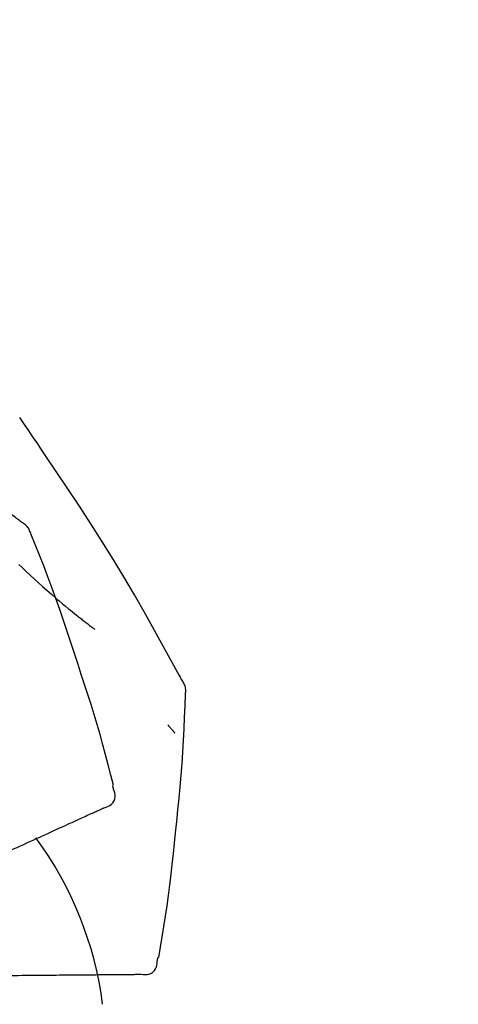
# Model space of a CAD drawing. Extents: x 28111 to 54233, y 210 to 8610.
# Drawn here: x 49479 to 49505, y 3067 to 3126 of the extents above; entities that cross this region are included whole.
import ezdxf

# ---------------------------------------------------------------- set-up
doc = ezdxf.new("R2010")
doc.units = 0
doc.header["$LTSCALE"] = 50
doc.header["$MEASUREMENT"] = 0
doc.layers.get('0').update_dxf_attribs({"linetype": 'CONTINUOUS'})
doc.layers.add('150-機器', color=8, linetype='CONTINUOUS')
doc.layers.add('166-寸法B', color=11, linetype='CONTINUOUS')
doc.styles.add('KH001', font='txt')
doc.dimstyles.new('KH1xx030', dxfattribs={"dimscale": 30, "dimtxt": 2, "dimasz": 0.6, "dimexe": 0.3, "dimexo": 1.2, "dimgap": 0.5, "dimtad": 3, "dimdec": 1, "dimdsep": 46, "dimlunit": 6, "dimtxsty": 'KH001', "dimblk": 'DOT', "dimcen": 1, "dimdle": 1, "dimclrd": 256, "dimclre": 256, "dimclrt": 256, "dimadec": 0, "dimazin": 0, "dimtfac": 1, "dimtdec": 1, "dimtix": 1, "dimtmove": 2, "dimatfit": 3, "dimldrblk": 'CLOSEDBLANK', "dimfxl": 1, "dimtolj": 1, "dimtzin": 0, "dimlwd": -1, "dimlwe": -1, "dimarcsym": 0})

# ---------------------------------------------------------------- blocks, each defined once
blk = doc.blocks.new('_Dot')
at = {"color": 0, "linetype": 'ByBlock', "lineweight": -2}
blk.add_line((-0.5, 0), (-1, 0), dxfattribs=at)
at = {"color": 0, "linetype": 'ByBlock', "const_width": 0.5}
blk.add_lwpolyline([(-0.25, 0, 1), (0.25, 0, 1)], format="xyb", close=True, dxfattribs=at)
blk = doc.blocks.new('*D115')
at = {"layer": '166-寸法B', "transparency": 16777216}
for p, q in [((48881.527, 2963.578), (48881.527, 3225.585)), ((49981.527, 3130.581), (49981.527, 3225.585)), ((49963.527, 3216.585), (48899.527, 3216.585))]:
    blk.add_line(p, q, dxfattribs=at)
at = {"layer": '166-寸法B', "transparency": 16777216, "xscale": 18, "yscale": 18, "zscale": 18, "rotation": 180}
blk.add_blockref('_Dot', (48881.527, 3216.585), dxfattribs=at)
at = {"layer": '166-寸法B', "transparency": 16777216, "xscale": 18, "yscale": 18, "zscale": 18}
blk.add_blockref('_Dot', (49981.527, 3216.585), dxfattribs=at)
at = {"layer": '166-寸法B', "transparency": 16777216, "insert": (49431.527, 3265.392), "char_height": 60, "attachment_point": 5, "style": 'KH001'}
blk.add_mtext('\\A1;1,100', dxfattribs=at)
blk = doc.blocks.new('_ClosedBlank')
at = {"color": 0, "linetype": 'ByBlock', "lineweight": -2}
for p, q in [((-1, 0.1667), (0, 0)), ((-1, 0.1667), (-1, -0.1667)), ((0, 0), (-1, -0.1667))]:
    blk.add_line(p, q, dxfattribs=at)

msp = doc.modelspace()

# ---------------------------------------------------------------- linework, layer by layer
at = {"layer": '150-機器', "color": 13, "linetype": 'Continuous'}
for points in [[(49479.137, 3096.058), (49479.077, 3096.103), (49479.017, 3096.149), (49478.957, 3096.194), (49478.897, 3096.24), (49478.836, 3096.285), (49478.776, 3096.33), (49478.716, 3096.376), (49478.656, 3096.421), (49477.59, 3097.226), (49476.525, 3098.031), (49475.456, 3098.831), (49474.379, 3099.622), (49473.354, 3100.354), (49472.32, 3101.073), (49471.277, 3101.78), (49470.226, 3102.474), (49469.169, 3103.158), (49468.107, 3103.833), (49467.041, 3104.503), (49465.973, 3105.17)], [(49480.462, 3100.2), (49480.338, 3100.386), (49480.214, 3100.572), (49480.091, 3100.758), (49479.967, 3100.944), (49479.842, 3101.13), (49479.718, 3101.315), (49479.593, 3101.5), (49479.467, 3101.685), (49479.342, 3101.87), (49479.216, 3102.055), (49479.09, 3102.239), (49478.964, 3102.424)], [(49488.781, 3086.522), (49488.745, 3086.588), (49488.709, 3086.654), (49488.672, 3086.72), (49488.636, 3086.786), (49488.599, 3086.852), (49488.563, 3086.918), (49488.526, 3086.983), (49488.489, 3087.049), (49487.843, 3088.218), (49487.197, 3089.387), (49486.546, 3090.553), (49485.884, 3091.713), (49485.246, 3092.798), (49484.593, 3093.876), (49483.928, 3094.946), (49483.251, 3096.008), (49482.563, 3097.062), (49481.867, 3098.111), (49481.166, 3099.157), (49480.462, 3100.2)], [(49479.628, 3095.413), (49479.606, 3095.479), (49479.582, 3095.544), (49479.556, 3095.607), (49479.526, 3095.669), (49479.491, 3095.73), (49479.45, 3095.787), (49479.406, 3095.842), (49479.357, 3095.892), (49479.305, 3095.937), (49479.25, 3095.979), (49479.194, 3096.019), (49479.137, 3096.058)], [(49482.481, 3087.51), (49482.268, 3088.177), (49482.054, 3088.843), (49481.836, 3089.508), (49481.614, 3090.172), (49481.385, 3090.833), (49481.151, 3091.493), (49480.91, 3092.15), (49480.663, 3092.805), (49480.41, 3093.457), (49480.153, 3094.108), (49479.893, 3094.757), (49479.631, 3095.406)], [(49478.91, 3093.549), (49479.114, 3093.356), (49479.352, 3093.132), (49479.591, 3092.909), (49479.831, 3092.687), (49480.072, 3092.467), (49480.339, 3092.227), (49480.608, 3091.989), (49480.878, 3091.753), (49481.15, 3091.519), (49481.34, 3091.358), (49481.53, 3091.197), (49481.722, 3091.038), (49481.914, 3090.88), (49482.034, 3090.781), (49482.155, 3090.683), (49482.276, 3090.586), (49482.397, 3090.489), (49482.454, 3090.443), (49482.511, 3090.397), (49482.569, 3090.351), (49482.626, 3090.305), (49482.682, 3090.261), (49482.739, 3090.216), (49482.795, 3090.172), (49482.851, 3090.128), (49482.907, 3090.085), (49482.962, 3090.042), (49483.017, 3089.999), (49483.073, 3089.956), (49483.127, 3089.914), (49483.181, 3089.872), (49483.235, 3089.83), (49483.29, 3089.789), (49483.325, 3089.762), (49483.361, 3089.735), (49483.396, 3089.708), (49483.432, 3089.681), (49483.449, 3089.668), (49483.467, 3089.655), (49483.485, 3089.641), (49483.503, 3089.628)], [(49484.63, 3080.224), (49484.471, 3080.837), (49484.311, 3081.451), (49484.149, 3082.063), (49483.982, 3082.674), (49483.811, 3083.284), (49483.634, 3083.892), (49483.453, 3084.499), (49483.266, 3085.104), (49483.074, 3085.707), (49482.879, 3086.308), (49482.681, 3086.909), (49482.481, 3087.51)], [(49488.967, 3085.733), (49488.974, 3085.802), (49488.979, 3085.871), (49488.981, 3085.94), (49488.979, 3086.008), (49488.971, 3086.078), (49488.958, 3086.147), (49488.939, 3086.215), (49488.914, 3086.281), (49488.886, 3086.343), (49488.853, 3086.404), (49488.818, 3086.463), (49488.781, 3086.522)], [(49488.36, 3077.353), (49488.436, 3078.048), (49488.511, 3078.744), (49488.583, 3079.441), (49488.65, 3080.137), (49488.71, 3080.835), (49488.764, 3081.532), (49488.811, 3082.231), (49488.852, 3082.929), (49488.887, 3083.628), (49488.916, 3084.327), (49488.942, 3085.026), (49488.967, 3085.725)], [(49487.908, 3083.863), (49487.917, 3083.852), (49487.927, 3083.841), (49487.936, 3083.83), (49487.945, 3083.819), (49487.962, 3083.799), (49487.98, 3083.778), (49487.997, 3083.758), (49488.014, 3083.738), (49488.037, 3083.71), (49488.061, 3083.683), (49488.084, 3083.655), (49488.108, 3083.628), (49488.127, 3083.605), (49488.146, 3083.583), (49488.165, 3083.561), (49488.184, 3083.539), (49488.199, 3083.522), (49488.214, 3083.505), (49488.229, 3083.488), (49488.244, 3083.471), (49488.254, 3083.459), (49488.264, 3083.447), (49488.275, 3083.435), (49488.286, 3083.423), (49488.292, 3083.417), (49488.298, 3083.412), (49488.304, 3083.406), (49488.311, 3083.401), (49488.313, 3083.398), (49488.315, 3083.396), (49488.317, 3083.394), (49488.32, 3083.392)], [(49484.062, 3078.873), (49484.177, 3078.909), (49484.289, 3078.95), (49484.394, 3079.001), (49484.49, 3079.068), (49484.581, 3079.164), (49484.653, 3079.278), (49484.702, 3079.404), (49484.725, 3079.534), (49484.721, 3079.65), (49484.7, 3079.766), (49484.666, 3079.88), (49484.627, 3079.994)], [(49484.627, 3079.994), (49484.623, 3080.012), (49484.619, 3080.03), (49484.615, 3080.048), (49484.611, 3080.066), (49484.608, 3080.084), (49484.604, 3080.102), (49484.6, 3080.12), (49484.596, 3080.138), (49484.592, 3080.156), (49484.588, 3080.174), (49484.585, 3080.192), (49484.581, 3080.21)], [(49483.749, 3078.73), (49483.789, 3078.749), (49483.83, 3078.767), (49483.871, 3078.786), (49483.911, 3078.804), (49483.928, 3078.812), (49483.944, 3078.819), (49483.96, 3078.827), (49483.976, 3078.834), (49483.986, 3078.838), (49483.996, 3078.843), (49484.006, 3078.847), (49484.016, 3078.852), (49484.017, 3078.853), (49484.018, 3078.853), (49484.019, 3078.854), (49484.02, 3078.854), (49484.021, 3078.855), (49484.022, 3078.855), (49484.023, 3078.855), (49484.024, 3078.856), (49484.026, 3078.856), (49484.027, 3078.857), (49484.028, 3078.857), (49484.029, 3078.858), (49484.03, 3078.858), (49484.031, 3078.859), (49484.032, 3078.859), (49484.033, 3078.86), (49484.035, 3078.861), (49484.037, 3078.862), (49484.039, 3078.863), (49484.041, 3078.864), (49484.042, 3078.864), (49484.043, 3078.865), (49484.044, 3078.865), (49484.045, 3078.865), (49484.046, 3078.866), (49484.047, 3078.866), (49484.048, 3078.867), (49484.05, 3078.867), (49484.051, 3078.868), (49484.052, 3078.868), (49484.053, 3078.869), (49484.054, 3078.869), (49484.055, 3078.87), (49484.056, 3078.87), (49484.057, 3078.871), (49484.058, 3078.871), (49484.059, 3078.872), (49484.06, 3078.872), (49484.061, 3078.873), (49484.062, 3078.873)], [(49482.374, 3078.104), (49482.485, 3078.154), (49482.596, 3078.205), (49482.707, 3078.255), (49482.818, 3078.306)], [(49482.818, 3078.306), (49482.912, 3078.349), (49483.007, 3078.392), (49483.101, 3078.435), (49483.196, 3078.478)], [(49483.196, 3078.478), (49483.273, 3078.514), (49483.351, 3078.549), (49483.429, 3078.584), (49483.506, 3078.62)], [(49483.506, 3078.62), (49483.567, 3078.647), (49483.628, 3078.675), (49483.688, 3078.703), (49483.749, 3078.73)], [(49480.656, 3077.321), (49480.815, 3077.393), (49480.973, 3077.466), (49481.132, 3077.538), (49481.291, 3077.61)], [(49481.291, 3077.61), (49481.434, 3077.676), (49481.578, 3077.741), (49481.721, 3077.806), (49481.864, 3077.872)], [(49481.864, 3077.872), (49481.992, 3077.93), (49482.119, 3077.988), (49482.246, 3078.046), (49482.374, 3078.104)], [(49479.206, 3076.66), (49479.395, 3076.746), (49479.583, 3076.832), (49479.772, 3076.918), (49479.96, 3077.004)], [(49479.96, 3077.004), (49480.134, 3077.083), (49480.308, 3077.162), (49480.482, 3077.241), (49480.656, 3077.321)], [(49487.359, 3069.823), (49487.464, 3070.448), (49487.567, 3071.073), (49487.667, 3071.698), (49487.764, 3072.324), (49487.855, 3072.951), (49487.941, 3073.579), (49488.022, 3074.207), (49488.098, 3074.835), (49488.168, 3075.464), (49488.234, 3076.093), (49488.297, 3076.723), (49488.36, 3077.353)], [(49478.397, 3076.291), (49478.599, 3076.383), (49478.801, 3076.476), (49479.004, 3076.568), (49479.206, 3076.66)], [(49486.291, 3068.82), (49486.411, 3068.806), (49486.529, 3068.798), (49486.646, 3068.802), (49486.761, 3068.824), (49486.883, 3068.874), (49486.995, 3068.949), (49487.091, 3069.044), (49487.165, 3069.154), (49487.209, 3069.262), (49487.236, 3069.375), (49487.252, 3069.493), (49487.263, 3069.613)], [(49487.263, 3069.613), (49487.266, 3069.632), (49487.27, 3069.65), (49487.274, 3069.668), (49487.278, 3069.686), (49487.282, 3069.704), (49487.286, 3069.722), (49487.289, 3069.74), (49487.293, 3069.758), (49487.297, 3069.776), (49487.301, 3069.794), (49487.305, 3069.812), (49487.309, 3069.83)], [(49478.115, 3068.748), (49478.365, 3068.75), (49478.616, 3068.753), (49478.867, 3068.755), (49479.117, 3068.757)], [(49479.117, 3068.757), (49479.354, 3068.759), (49479.591, 3068.761), (49479.828, 3068.763), (49480.065, 3068.765)], [(49480.065, 3068.765), (49480.288, 3068.767), (49480.51, 3068.769), (49480.732, 3068.771), (49480.955, 3068.773)], [(49480.955, 3068.773), (49481.162, 3068.775), (49481.369, 3068.777), (49481.576, 3068.778), (49481.783, 3068.78)], [(49481.783, 3068.78), (49481.974, 3068.782), (49482.165, 3068.784), (49482.357, 3068.785), (49482.548, 3068.787)], [(49482.548, 3068.787), (49482.722, 3068.788), (49482.897, 3068.79), (49483.071, 3068.791), (49483.246, 3068.793)], [(49483.246, 3068.793), (49483.403, 3068.794), (49483.561, 3068.796), (49483.718, 3068.797), (49483.876, 3068.798)], [(49483.876, 3068.798), (49484.016, 3068.8), (49484.156, 3068.801), (49484.296, 3068.802), (49484.436, 3068.803)], [(49484.436, 3068.803), (49484.558, 3068.804), (49484.68, 3068.805), (49484.802, 3068.807), (49484.924, 3068.808)], [(49484.924, 3068.808), (49485.027, 3068.809), (49485.131, 3068.809), (49485.235, 3068.81), (49485.339, 3068.811)], [(49485.339, 3068.811), (49485.424, 3068.812), (49485.509, 3068.813), (49485.595, 3068.813), (49485.68, 3068.814)], [(49485.68, 3068.814), (49485.747, 3068.815), (49485.813, 3068.815), (49485.88, 3068.816), (49485.947, 3068.817)], [(49485.947, 3068.817), (49485.991, 3068.817), (49486.036, 3068.817), (49486.081, 3068.818), (49486.125, 3068.818), (49486.143, 3068.818), (49486.161, 3068.818), (49486.179, 3068.819), (49486.196, 3068.819), (49486.207, 3068.819), (49486.218, 3068.819), (49486.229, 3068.819), (49486.24, 3068.819), (49486.241, 3068.819), (49486.243, 3068.819), (49486.244, 3068.819), (49486.245, 3068.819), (49486.246, 3068.819), (49486.247, 3068.819), (49486.248, 3068.819), (49486.25, 3068.819), (49486.251, 3068.819), (49486.252, 3068.819), (49486.253, 3068.819), (49486.254, 3068.819), (49486.255, 3068.819), (49486.256, 3068.819), (49486.258, 3068.819), (49486.259, 3068.819), (49486.261, 3068.819), (49486.263, 3068.819), (49486.266, 3068.819), (49486.268, 3068.819), (49486.269, 3068.819), (49486.27, 3068.819), (49486.271, 3068.819), (49486.273, 3068.819), (49486.274, 3068.819), (49486.275, 3068.819), (49486.276, 3068.819), (49486.277, 3068.819), (49486.278, 3068.819), (49486.279, 3068.819), (49486.281, 3068.819), (49486.282, 3068.819), (49486.283, 3068.819), (49486.284, 3068.819), (49486.285, 3068.819), (49486.286, 3068.819), (49486.287, 3068.819), (49486.289, 3068.82), (49486.29, 3068.82), (49486.291, 3068.82)]]:
    msp.add_lwpolyline(points, dxfattribs=at)
msp.add_arc((49462.783, 3064.317), 21.355, 7.23761, 36.59282, dxfattribs=at)

# ---------------------------------------------------------------- dimensions: what is measured, and where the dimension line sits
at = {"layer": '166-寸法B'}
dim = msp.add_linear_dim(base=(48881.527, 3216.585), p1=(49981.527, 3094.581), p2=(48881.527, 2927.578), angle=180, dimstyle='KH1xx030', dxfattribs=at)
dim.commit()
dim.dimension.update_dxf_attribs({"geometry": '*D115', "text_midpoint": (49431.527, 3265.392)})

doc.saveas('drawing.dxf')
